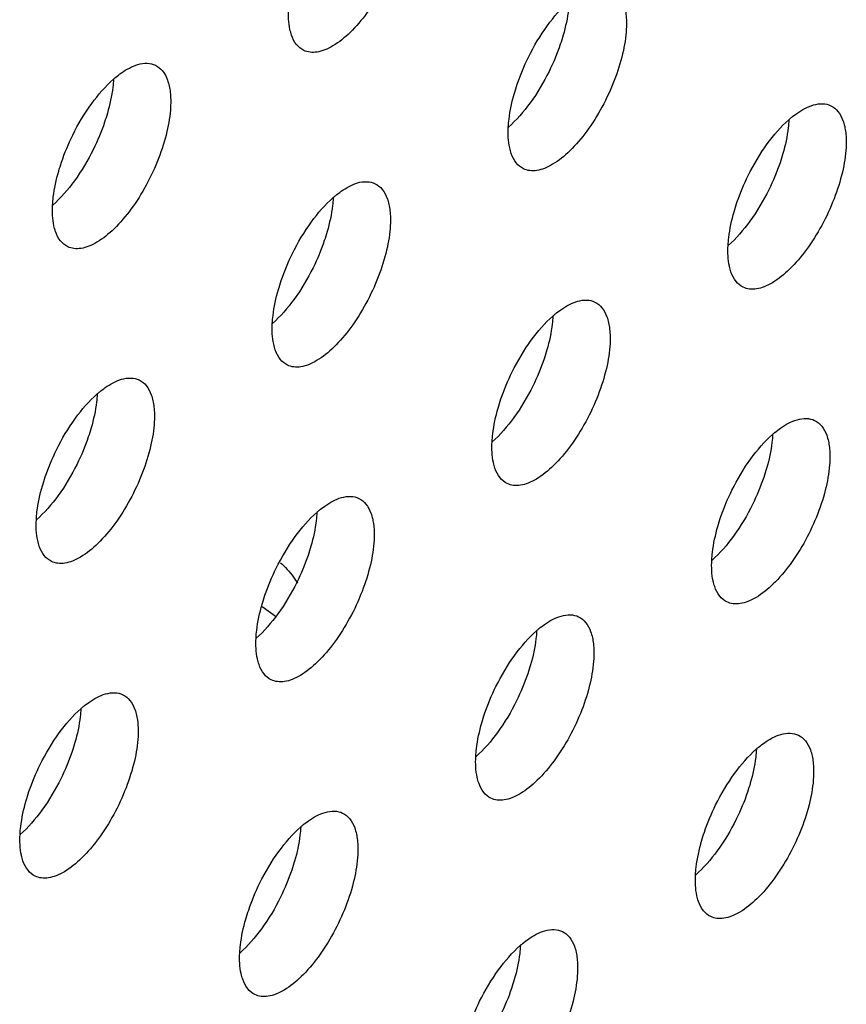
# Model space of a CAD drawing. Units: inches. Extents: x 0 to 34, y 0 to 22.
# Drawn here: x 4.2 to 4.4, y 14.5 to 14.7 of the extents above; entities that cross this region are included whole.
import ezdxf

# ---------------------------------------------------------------- set-up
doc = ezdxf.new("R2010")
doc.units = ezdxf.units.IN
doc.header["$LTSCALE"] = 1.87
doc.header["$MEASUREMENT"] = 0
doc.layers.add('3_ALL_AXES', color=7, linetype='CONTINUOUS')

msp = doc.modelspace()

# ---------------------------------------------------------------- linework, layer by layer
at = {"layer": '3_ALL_AXES', "color": 3, "linetype": 'CONTINUOUS'}
msp.add_line((4.29479, 14.59322), (4.29759, 14.59119), dxfattribs=at)
for centre in [(4.27901, 14.68225), (4.41306, 14.67422), (4.32262, 14.65875), (4.36623, 14.63525), (4.27578, 14.61978), (4.40983, 14.61176), (4.31939, 14.59629), (4.363, 14.57279), (4.27255, 14.55732), (4.4066, 14.54929), (4.31616, 14.53382), (4.35977, 14.51032)]:
    msp.add_arc(centre, 0.02082, 129.7721, 131.3919, dxfattribs=at)
for points, knots in [([(4.32343, 14.73135), (4.32335, 14.7297), (4.32278, 14.72621), (4.32113, 14.721), (4.31872, 14.71582), (4.31577, 14.71111), (4.31251, 14.70725), (4.30958, 14.70483), (4.30727, 14.70366), (4.30573, 14.70321), (4.30429, 14.70316), (4.30341, 14.70341), (4.30302, 14.7036)], [0, 0, 0, 0, 0.132055, 0.280504, 0.435326, 0.586219, 0.723077, 0.838088, 0.886288, 0.928425, 0.965635, 1, 1, 1, 1]), ([(4.36403, 14.71611), (4.36457, 14.71585), (4.36559, 14.715), (4.36657, 14.71308), (4.36706, 14.71063), (4.36709, 14.70882), (4.36704, 14.70785)], [0, 0, 0, 0, 0.193854, 0.41651, 0.684606, 1, 1, 1, 1]), ([(4.34762, 14.70226), (4.3487, 14.70444), (4.35105, 14.7084), (4.35407, 14.71192), (4.35569, 14.71334)], [0, 0, 0, 0, 0.530404, 1, 1, 1, 1]), ([(4.3006, 14.70663), (4.30047, 14.707), (4.30001, 14.7087), (4.29994, 14.71049), (4.30001, 14.71186)], [0, 0, 0, 0, 0.220771, 1, 1, 1, 1]), ([(4.30302, 14.7036), (4.30247, 14.70386), (4.30142, 14.70475), (4.30083, 14.70596), (4.3006, 14.70663)], [0, 0, 0, 0, 0.464096, 1, 1, 1, 1]), ([(4.36704, 14.70785), (4.36695, 14.7062), (4.36639, 14.70271), (4.36474, 14.6975), (4.36233, 14.69233), (4.35938, 14.68762), (4.35611, 14.68375), (4.35319, 14.68133), (4.35088, 14.68016), (4.34934, 14.67971), (4.3479, 14.67966), (4.34701, 14.67991), (4.34663, 14.6801)], [0, 0, 0, 0, 0.132055, 0.280504, 0.435326, 0.586219, 0.723077, 0.838088, 0.886288, 0.928425, 0.965635, 1, 1, 1, 1]), ([(4.26569, 14.69825), (4.26606, 14.69856), (4.26741, 14.6996), (4.26894, 14.70045), (4.27011, 14.70079)], [0, 0, 0, 0, 0.282007, 1, 1, 1, 1]), ([(4.27011, 14.70079), (4.27071, 14.70097), (4.2719, 14.70115), (4.27309, 14.70088), (4.27359, 14.70064)], [0, 0, 0, 0, 0.530309, 1, 1, 1, 1]), ([(4.27359, 14.70064), (4.27413, 14.70038), (4.27515, 14.69953), (4.27612, 14.69761), (4.27662, 14.69516), (4.27664, 14.69335), (4.27659, 14.69238)], [0, 0, 0, 0, 0.193854, 0.41651, 0.684606, 1, 1, 1, 1]), ([(4.34482, 14.69508), (4.34499, 14.69568), (4.34577, 14.69814), (4.34676, 14.70052), (4.34762, 14.70226)], [0, 0, 0, 0, 0.244065, 1, 1, 1, 1]), ([(4.25718, 14.68679), (4.25825, 14.68897), (4.26061, 14.69293), (4.26363, 14.69645), (4.26525, 14.69787)], [0, 0, 0, 0, 0.530404, 1, 1, 1, 1]), ([(4.34362, 14.68836), (4.34365, 14.68889), (4.34385, 14.69116), (4.34434, 14.6934), (4.34482, 14.69508)], [0, 0, 0, 0, 0.230909, 1, 1, 1, 1]), ([(4.39975, 14.69022), (4.40011, 14.69053), (4.40146, 14.69157), (4.40299, 14.69243), (4.40416, 14.69276)], [0, 0, 0, 0, 0.282007, 1, 1, 1, 1]), ([(4.40416, 14.69276), (4.40477, 14.69294), (4.40595, 14.69313), (4.40714, 14.69286), (4.40764, 14.69261)], [0, 0, 0, 0, 0.530309, 1, 1, 1, 1]), ([(4.40764, 14.69261), (4.40818, 14.69235), (4.4092, 14.6915), (4.41018, 14.68958), (4.41067, 14.68713), (4.4107, 14.68532), (4.41065, 14.68435)], [0, 0, 0, 0, 0.193854, 0.41651, 0.684606, 1, 1, 1, 1]), ([(4.27659, 14.69238), (4.27651, 14.69073), (4.27594, 14.68724), (4.27429, 14.68203), (4.27189, 14.67686), (4.26893, 14.67215), (4.26567, 14.66828), (4.26274, 14.66586), (4.26044, 14.66469), (4.25889, 14.66424), (4.25745, 14.66419), (4.25657, 14.66444), (4.25618, 14.66463)], [0, 0, 0, 0, 0.132055, 0.280504, 0.435326, 0.586219, 0.723077, 0.838088, 0.886288, 0.928425, 0.965635, 1, 1, 1, 1]), ([(4.39123, 14.67876), (4.39231, 14.68094), (4.39466, 14.68491), (4.39768, 14.68842), (4.3993, 14.68984)], [0, 0, 0, 0, 0.530404, 1, 1, 1, 1]), ([(4.25438, 14.67961), (4.25455, 14.68021), (4.25532, 14.68267), (4.25632, 14.68505), (4.25718, 14.68679)], [0, 0, 0, 0, 0.244065, 1, 1, 1, 1]), ([(4.3442, 14.68313), (4.34408, 14.6835), (4.34361, 14.6852), (4.34355, 14.68699), (4.34362, 14.68836)], [0, 0, 0, 0, 0.220771, 1, 1, 1, 1]), ([(4.34663, 14.6801), (4.34608, 14.68037), (4.34503, 14.68125), (4.34444, 14.68246), (4.3442, 14.68313)], [0, 0, 0, 0, 0.464096, 1, 1, 1, 1]), ([(4.41065, 14.68435), (4.41056, 14.6827), (4.41, 14.67921), (4.40834, 14.674), (4.40594, 14.66883), (4.40298, 14.66412), (4.39972, 14.66025), (4.39679, 14.65783), (4.39449, 14.65666), (4.39294, 14.65621), (4.3915, 14.65616), (4.39062, 14.65641), (4.39023, 14.6566)], [0, 0, 0, 0, 0.132055, 0.280504, 0.435326, 0.586219, 0.723077, 0.838088, 0.886288, 0.928425, 0.965635, 1, 1, 1, 1]), ([(4.25318, 14.67289), (4.2532, 14.67342), (4.2534, 14.67569), (4.25389, 14.67793), (4.25438, 14.67961)], [0, 0, 0, 0, 0.230909, 1, 1, 1, 1]), ([(4.3093, 14.67475), (4.30967, 14.67506), (4.31102, 14.6761), (4.31254, 14.67696), (4.31372, 14.67729)], [0, 0, 0, 0, 0.282007, 1, 1, 1, 1]), ([(4.31372, 14.67729), (4.31432, 14.67747), (4.31551, 14.67766), (4.3167, 14.67738), (4.3172, 14.67714)], [0, 0, 0, 0, 0.530309, 1, 1, 1, 1]), ([(4.3172, 14.67714), (4.31773, 14.67688), (4.31876, 14.67603), (4.31973, 14.67411), (4.32023, 14.67166), (4.32025, 14.66985), (4.3202, 14.66888)], [0, 0, 0, 0, 0.193854, 0.41651, 0.684606, 1, 1, 1, 1]), ([(4.38843, 14.67158), (4.3886, 14.67219), (4.38937, 14.67464), (4.39037, 14.67702), (4.39123, 14.67876)], [0, 0, 0, 0, 0.244065, 1, 1, 1, 1]), ([(4.30078, 14.66329), (4.30186, 14.66547), (4.30422, 14.66944), (4.30724, 14.67295), (4.30885, 14.67437)], [0, 0, 0, 0, 0.530404, 1, 1, 1, 1]), ([(4.25376, 14.66766), (4.25363, 14.66803), (4.25317, 14.66973), (4.2531, 14.67152), (4.25318, 14.67289)], [0, 0, 0, 0, 0.220771, 1, 1, 1, 1]), ([(4.38723, 14.66487), (4.38726, 14.66539), (4.38746, 14.66766), (4.38794, 14.6699), (4.38843, 14.67158)], [0, 0, 0, 0, 0.230909, 1, 1, 1, 1]), ([(4.25618, 14.66463), (4.25563, 14.6649), (4.25458, 14.66578), (4.25399, 14.66699), (4.25376, 14.66766)], [0, 0, 0, 0, 0.464096, 1, 1, 1, 1]), ([(4.3202, 14.66888), (4.32012, 14.66723), (4.31955, 14.66374), (4.3179, 14.65853), (4.31549, 14.65336), (4.31254, 14.64865), (4.30928, 14.64478), (4.30635, 14.64236), (4.30405, 14.64119), (4.3025, 14.64074), (4.30106, 14.64069), (4.30018, 14.64094), (4.29979, 14.64113)], [0, 0, 0, 0, 0.132055, 0.280504, 0.435326, 0.586219, 0.723077, 0.838088, 0.886288, 0.928425, 0.965635, 1, 1, 1, 1]), ([(4.29798, 14.65611), (4.29816, 14.65672), (4.29893, 14.65917), (4.29992, 14.66155), (4.30078, 14.66329)], [0, 0, 0, 0, 0.244065, 1, 1, 1, 1]), ([(4.38781, 14.65963), (4.38768, 14.66), (4.38722, 14.6617), (4.38716, 14.66349), (4.38723, 14.66487)], [0, 0, 0, 0, 0.220771, 1, 1, 1, 1]), ([(4.39023, 14.6566), (4.38968, 14.65687), (4.38864, 14.65775), (4.38804, 14.65896), (4.38781, 14.65963)], [0, 0, 0, 0, 0.464096, 1, 1, 1, 1]), ([(4.29678, 14.64939), (4.29681, 14.64992), (4.29701, 14.65219), (4.2975, 14.65443), (4.29798, 14.65611)], [0, 0, 0, 0, 0.230909, 1, 1, 1, 1]), ([(4.35291, 14.65126), (4.35328, 14.65156), (4.35462, 14.6526), (4.35615, 14.65346), (4.35733, 14.65379)], [0, 0, 0, 0, 0.282007, 1, 1, 1, 1]), ([(4.35733, 14.65379), (4.35793, 14.65397), (4.35912, 14.65416), (4.3603, 14.65389), (4.3608, 14.65365)], [0, 0, 0, 0, 0.530309, 1, 1, 1, 1]), ([(4.3608, 14.65365), (4.36134, 14.65339), (4.36236, 14.65253), (4.36334, 14.65061), (4.36383, 14.64816), (4.36386, 14.64635), (4.36381, 14.64538)], [0, 0, 0, 0, 0.193854, 0.41651, 0.684606, 1, 1, 1, 1]), ([(4.34439, 14.63979), (4.34547, 14.64197), (4.34782, 14.64594), (4.35084, 14.64945), (4.35246, 14.65087)], [0, 0, 0, 0, 0.530404, 1, 1, 1, 1]), ([(4.29737, 14.64416), (4.29724, 14.64453), (4.29678, 14.64623), (4.29671, 14.64802), (4.29678, 14.64939)], [0, 0, 0, 0, 0.220771, 1, 1, 1, 1]), ([(4.29979, 14.64113), (4.29924, 14.6414), (4.29819, 14.64228), (4.2976, 14.64349), (4.29737, 14.64416)], [0, 0, 0, 0, 0.464096, 1, 1, 1, 1]), ([(4.36381, 14.64538), (4.36372, 14.64373), (4.36316, 14.64024), (4.36151, 14.63503), (4.3591, 14.62986), (4.35615, 14.62515), (4.35288, 14.62128), (4.34996, 14.61886), (4.34765, 14.61769), (4.34611, 14.61725), (4.34467, 14.61719), (4.34378, 14.61744), (4.3434, 14.61763)], [0, 0, 0, 0, 0.132055, 0.280504, 0.435326, 0.586219, 0.723077, 0.838088, 0.886288, 0.928425, 0.965635, 1, 1, 1, 1]), ([(4.34159, 14.63261), (4.34176, 14.63322), (4.34254, 14.63567), (4.34353, 14.63805), (4.34439, 14.63979)], [0, 0, 0, 0, 0.244065, 1, 1, 1, 1]), ([(4.26246, 14.63579), (4.26283, 14.63609), (4.26418, 14.63713), (4.26571, 14.63799), (4.26688, 14.63832)], [0, 0, 0, 0, 0.282007, 1, 1, 1, 1]), ([(4.26688, 14.63832), (4.26748, 14.6385), (4.26867, 14.63869), (4.26986, 14.63842), (4.27036, 14.63818)], [0, 0, 0, 0, 0.530309, 1, 1, 1, 1]), ([(4.27036, 14.63818), (4.2709, 14.63792), (4.27192, 14.63706), (4.27289, 14.63514), (4.27339, 14.63269), (4.27341, 14.63088), (4.27336, 14.62991)], [0, 0, 0, 0, 0.193854, 0.41651, 0.684606, 1, 1, 1, 1]), ([(4.25395, 14.62432), (4.25502, 14.6265), (4.25738, 14.63047), (4.2604, 14.63398), (4.26202, 14.6354)], [0, 0, 0, 0, 0.530404, 1, 1, 1, 1]), ([(4.34039, 14.6259), (4.34042, 14.62642), (4.34062, 14.62869), (4.34111, 14.63093), (4.34159, 14.63261)], [0, 0, 0, 0, 0.230909, 1, 1, 1, 1]), ([(4.39652, 14.62776), (4.39689, 14.62806), (4.39823, 14.6291), (4.39976, 14.62996), (4.40094, 14.6303)], [0, 0, 0, 0, 0.282007, 1, 1, 1, 1]), ([(4.40094, 14.6303), (4.40154, 14.63047), (4.40272, 14.63066), (4.40391, 14.63039), (4.40441, 14.63015)], [0, 0, 0, 0, 0.530309, 1, 1, 1, 1]), ([(4.40441, 14.63015), (4.40495, 14.62989), (4.40597, 14.62903), (4.40695, 14.62712), (4.40744, 14.62466), (4.40747, 14.62285), (4.40742, 14.62188)], [0, 0, 0, 0, 0.193854, 0.41651, 0.684606, 1, 1, 1, 1]), ([(4.27336, 14.62991), (4.27328, 14.62826), (4.27271, 14.62477), (4.27106, 14.61956), (4.26866, 14.61439), (4.2657, 14.60968), (4.26244, 14.60581), (4.25951, 14.60339), (4.25721, 14.60222), (4.25566, 14.60178), (4.25422, 14.60172), (4.25334, 14.60197), (4.25295, 14.60216)], [0, 0, 0, 0, 0.132055, 0.280504, 0.435326, 0.586219, 0.723077, 0.838088, 0.886288, 0.928425, 0.965635, 1, 1, 1, 1]), ([(4.388, 14.61629), (4.38908, 14.61848), (4.39143, 14.62244), (4.39445, 14.62595), (4.39607, 14.62737)], [0, 0, 0, 0, 0.530404, 1, 1, 1, 1]), ([(4.25115, 14.61714), (4.25132, 14.61775), (4.25209, 14.6202), (4.25309, 14.62258), (4.25395, 14.62432)], [0, 0, 0, 0, 0.244065, 1, 1, 1, 1]), ([(4.34097, 14.62066), (4.34085, 14.62103), (4.34038, 14.62273), (4.34032, 14.62452), (4.34039, 14.6259)], [0, 0, 0, 0, 0.220771, 1, 1, 1, 1]), ([(4.3434, 14.61763), (4.34285, 14.6179), (4.3418, 14.61878), (4.34121, 14.61999), (4.34097, 14.62066)], [0, 0, 0, 0, 0.464096, 1, 1, 1, 1]), ([(4.40742, 14.62188), (4.40733, 14.62023), (4.40677, 14.61674), (4.40511, 14.61153), (4.40271, 14.60636), (4.39976, 14.60165), (4.39649, 14.59778), (4.39356, 14.59536), (4.39126, 14.59419), (4.38971, 14.59375), (4.38827, 14.5937), (4.38739, 14.59395), (4.38701, 14.59413)], [0, 0, 0, 0, 0.132055, 0.280504, 0.435326, 0.586219, 0.723077, 0.838088, 0.886288, 0.928425, 0.965635, 1, 1, 1, 1]), ([(4.24995, 14.61043), (4.24997, 14.61095), (4.25017, 14.61322), (4.25066, 14.61546), (4.25115, 14.61714)], [0, 0, 0, 0, 0.230909, 1, 1, 1, 1]), ([(4.30607, 14.61229), (4.30644, 14.61259), (4.30779, 14.61363), (4.30931, 14.61449), (4.31049, 14.61483)], [0, 0, 0, 0, 0.282007, 1, 1, 1, 1]), ([(4.31049, 14.61483), (4.31109, 14.615), (4.31228, 14.61519), (4.31347, 14.61492), (4.31397, 14.61468)], [0, 0, 0, 0, 0.530309, 1, 1, 1, 1]), ([(4.31397, 14.61468), (4.3145, 14.61442), (4.31553, 14.61356), (4.3165, 14.61165), (4.317, 14.60919), (4.31702, 14.60738), (4.31697, 14.60641)], [0, 0, 0, 0, 0.193854, 0.41651, 0.684606, 1, 1, 1, 1]), ([(4.3852, 14.60912), (4.38537, 14.60972), (4.38614, 14.61217), (4.38714, 14.61455), (4.388, 14.61629)], [0, 0, 0, 0, 0.244065, 1, 1, 1, 1]), ([(4.29755, 14.60082), (4.29863, 14.60301), (4.30099, 14.60697), (4.30401, 14.61048), (4.30562, 14.6119)], [0, 0, 0, 0, 0.530404, 1, 1, 1, 1]), ([(4.25053, 14.60519), (4.2504, 14.60556), (4.24994, 14.60726), (4.24987, 14.60905), (4.24995, 14.61043)], [0, 0, 0, 0, 0.220771, 1, 1, 1, 1]), ([(4.384, 14.6024), (4.38403, 14.60292), (4.38423, 14.60519), (4.38472, 14.60743), (4.3852, 14.60912)], [0, 0, 0, 0, 0.230909, 1, 1, 1, 1]), ([(4.25295, 14.60216), (4.2524, 14.60243), (4.25135, 14.60331), (4.25076, 14.60452), (4.25053, 14.60519)], [0, 0, 0, 0, 0.464096, 1, 1, 1, 1]), ([(4.31697, 14.60641), (4.31689, 14.60476), (4.31632, 14.60127), (4.31467, 14.59606), (4.31226, 14.59089), (4.30931, 14.58618), (4.30605, 14.58231), (4.30312, 14.57989), (4.30082, 14.57872), (4.29927, 14.57828), (4.29783, 14.57823), (4.29695, 14.57848), (4.29656, 14.57866)], [0, 0, 0, 0, 0.132055, 0.280504, 0.435326, 0.586219, 0.723077, 0.838088, 0.886288, 0.928425, 0.965635, 1, 1, 1, 1]), ([(4.29475, 14.59365), (4.29493, 14.59425), (4.2957, 14.5967), (4.29669, 14.59908), (4.29755, 14.60082)], [0, 0, 0, 0, 0.244065, 1, 1, 1, 1]), ([(4.38458, 14.59716), (4.38445, 14.59753), (4.38399, 14.59924), (4.38393, 14.60103), (4.384, 14.6024)], [0, 0, 0, 0, 0.220771, 1, 1, 1, 1]), ([(4.38701, 14.59413), (4.38645, 14.5944), (4.38541, 14.59529), (4.38481, 14.59649), (4.38458, 14.59716)], [0, 0, 0, 0, 0.464096, 1, 1, 1, 1]), ([(4.29355, 14.58693), (4.29358, 14.58745), (4.29378, 14.58972), (4.29427, 14.59196), (4.29475, 14.59365)], [0, 0, 0, 0, 0.230909, 1, 1, 1, 1]), ([(4.34968, 14.58879), (4.35005, 14.5891), (4.35139, 14.59013), (4.35292, 14.59099), (4.3541, 14.59133)], [0, 0, 0, 0, 0.282007, 1, 1, 1, 1]), ([(4.3541, 14.59133), (4.3547, 14.5915), (4.35589, 14.59169), (4.35707, 14.59142), (4.35757, 14.59118)], [0, 0, 0, 0, 0.530309, 1, 1, 1, 1]), ([(4.35757, 14.59118), (4.35811, 14.59092), (4.35913, 14.59006), (4.36011, 14.58815), (4.3606, 14.58569), (4.36063, 14.58388), (4.36058, 14.58291)], [0, 0, 0, 0, 0.193854, 0.41651, 0.684606, 1, 1, 1, 1]), ([(4.34116, 14.57732), (4.34224, 14.57951), (4.34459, 14.58347), (4.34761, 14.58698), (4.34923, 14.5884)], [0, 0, 0, 0, 0.530404, 1, 1, 1, 1]), ([(4.29414, 14.58169), (4.29401, 14.58206), (4.29355, 14.58377), (4.29348, 14.58556), (4.29355, 14.58693)], [0, 0, 0, 0, 0.220771, 1, 1, 1, 1]), ([(4.29656, 14.57866), (4.29601, 14.57893), (4.29496, 14.57982), (4.29437, 14.58102), (4.29414, 14.58169)], [0, 0, 0, 0, 0.464096, 1, 1, 1, 1]), ([(4.36058, 14.58291), (4.36049, 14.58126), (4.35993, 14.57777), (4.35828, 14.57256), (4.35587, 14.56739), (4.35292, 14.56268), (4.34965, 14.55881), (4.34673, 14.5564), (4.34442, 14.55523), (4.34288, 14.55478), (4.34144, 14.55473), (4.34056, 14.55498), (4.34017, 14.55516)], [0, 0, 0, 0, 0.132055, 0.280504, 0.435326, 0.586219, 0.723077, 0.838088, 0.886288, 0.928425, 0.965635, 1, 1, 1, 1]), ([(4.33836, 14.57015), (4.33853, 14.57075), (4.33931, 14.5732), (4.3403, 14.57558), (4.34116, 14.57732)], [0, 0, 0, 0, 0.244065, 1, 1, 1, 1]), ([(4.25923, 14.57332), (4.2596, 14.57362), (4.26095, 14.57466), (4.26248, 14.57552), (4.26365, 14.57586)], [0, 0, 0, 0, 0.282007, 1, 1, 1, 1]), ([(4.26365, 14.57586), (4.26425, 14.57603), (4.26544, 14.57622), (4.26663, 14.57595), (4.26713, 14.57571)], [0, 0, 0, 0, 0.530309, 1, 1, 1, 1]), ([(4.26713, 14.57571), (4.26767, 14.57545), (4.26869, 14.57459), (4.26966, 14.57268), (4.27016, 14.57022), (4.27018, 14.56841), (4.27013, 14.56744)], [0, 0, 0, 0, 0.193854, 0.41651, 0.684606, 1, 1, 1, 1]), ([(4.25072, 14.56185), (4.25179, 14.56404), (4.25415, 14.568), (4.25717, 14.57151), (4.25879, 14.57293)], [0, 0, 0, 0, 0.530404, 1, 1, 1, 1]), ([(4.33716, 14.56343), (4.33719, 14.56395), (4.33739, 14.56622), (4.33788, 14.56846), (4.33836, 14.57015)], [0, 0, 0, 0, 0.230909, 1, 1, 1, 1]), ([(4.39329, 14.56529), (4.39366, 14.5656), (4.395, 14.56664), (4.39653, 14.56749), (4.39771, 14.56783)], [0, 0, 0, 0, 0.282007, 1, 1, 1, 1]), ([(4.39771, 14.56783), (4.39831, 14.568), (4.39949, 14.56819), (4.40068, 14.56792), (4.40118, 14.56768)], [0, 0, 0, 0, 0.530309, 1, 1, 1, 1]), ([(4.40118, 14.56768), (4.40172, 14.56742), (4.40274, 14.56656), (4.40372, 14.56465), (4.40421, 14.56219), (4.40424, 14.56039), (4.40419, 14.55941)], [0, 0, 0, 0, 0.193854, 0.41651, 0.684606, 1, 1, 1, 1]), ([(4.27013, 14.56744), (4.27005, 14.56579), (4.26948, 14.5623), (4.26783, 14.55709), (4.26543, 14.55192), (4.26247, 14.54721), (4.25921, 14.54334), (4.25628, 14.54093), (4.25398, 14.53976), (4.25243, 14.53931), (4.25099, 14.53926), (4.25011, 14.53951), (4.24972, 14.53969)], [0, 0, 0, 0, 0.132055, 0.280504, 0.435326, 0.586219, 0.723077, 0.838088, 0.886288, 0.928425, 0.965635, 1, 1, 1, 1]), ([(4.38477, 14.55383), (4.38585, 14.55601), (4.3882, 14.55997), (4.39122, 14.56348), (4.39284, 14.56491)], [0, 0, 0, 0, 0.530404, 1, 1, 1, 1]), ([(4.24792, 14.55468), (4.24809, 14.55528), (4.24886, 14.55773), (4.24986, 14.56011), (4.25072, 14.56185)], [0, 0, 0, 0, 0.244065, 1, 1, 1, 1]), ([(4.33774, 14.55819), (4.33762, 14.55856), (4.33716, 14.56027), (4.33709, 14.56206), (4.33716, 14.56343)], [0, 0, 0, 0, 0.220771, 1, 1, 1, 1]), ([(4.34017, 14.55516), (4.33962, 14.55543), (4.33857, 14.55632), (4.33798, 14.55753), (4.33774, 14.55819)], [0, 0, 0, 0, 0.464096, 1, 1, 1, 1]), ([(4.40419, 14.55941), (4.4041, 14.55776), (4.40354, 14.55427), (4.40188, 14.54906), (4.39948, 14.54389), (4.39653, 14.53918), (4.39326, 14.53531), (4.39033, 14.5329), (4.38803, 14.53173), (4.38648, 14.53128), (4.38504, 14.53123), (4.38416, 14.53148), (4.38378, 14.53167)], [0, 0, 0, 0, 0.132055, 0.280504, 0.435326, 0.586219, 0.723077, 0.838088, 0.886288, 0.928425, 0.965635, 1, 1, 1, 1]), ([(4.24672, 14.54796), (4.24674, 14.54848), (4.24695, 14.55075), (4.24743, 14.55299), (4.24792, 14.55468)], [0, 0, 0, 0, 0.230909, 1, 1, 1, 1]), ([(4.38197, 14.54665), (4.38214, 14.54725), (4.38291, 14.5497), (4.38391, 14.55208), (4.38477, 14.55383)], [0, 0, 0, 0, 0.244065, 1, 1, 1, 1]), ([(4.30284, 14.54982), (4.30321, 14.55013), (4.30456, 14.55117), (4.30608, 14.55202), (4.30726, 14.55236)], [0, 0, 0, 0, 0.282007, 1, 1, 1, 1]), ([(4.30726, 14.55236), (4.30786, 14.55253), (4.30905, 14.55272), (4.31024, 14.55245), (4.31074, 14.55221)], [0, 0, 0, 0, 0.530309, 1, 1, 1, 1]), ([(4.31074, 14.55221), (4.31127, 14.55195), (4.3123, 14.55109), (4.31327, 14.54918), (4.31377, 14.54672), (4.31379, 14.54492), (4.31374, 14.54394)], [0, 0, 0, 0, 0.193854, 0.41651, 0.684606, 1, 1, 1, 1]), ([(4.2473, 14.54272), (4.24717, 14.54309), (4.24671, 14.5448), (4.24665, 14.54659), (4.24672, 14.54796)], [0, 0, 0, 0, 0.220771, 1, 1, 1, 1]), ([(4.29432, 14.53836), (4.2954, 14.54054), (4.29776, 14.5445), (4.30078, 14.54801), (4.30239, 14.54944)], [0, 0, 0, 0, 0.530404, 1, 1, 1, 1]), ([(4.38077, 14.53993), (4.3808, 14.54045), (4.381, 14.54272), (4.38149, 14.54496), (4.38197, 14.54665)], [0, 0, 0, 0, 0.230909, 1, 1, 1, 1]), ([(4.24972, 14.53969), (4.24917, 14.53996), (4.24812, 14.54085), (4.24753, 14.54206), (4.2473, 14.54272)], [0, 0, 0, 0, 0.464096, 1, 1, 1, 1]), ([(4.31374, 14.54394), (4.31366, 14.54229), (4.31309, 14.5388), (4.31144, 14.53359), (4.30903, 14.52842), (4.30608, 14.52371), (4.30282, 14.51984), (4.29989, 14.51743), (4.29759, 14.51626), (4.29604, 14.51581), (4.2946, 14.51576), (4.29372, 14.51601), (4.29333, 14.51619)], [0, 0, 0, 0, 0.132055, 0.280504, 0.435326, 0.586219, 0.723077, 0.838088, 0.886288, 0.928425, 0.965635, 1, 1, 1, 1]), ([(4.29152, 14.53118), (4.2917, 14.53178), (4.29247, 14.53423), (4.29346, 14.53661), (4.29432, 14.53836)], [0, 0, 0, 0, 0.244065, 1, 1, 1, 1]), ([(4.38135, 14.53469), (4.38122, 14.53506), (4.38076, 14.53677), (4.3807, 14.53856), (4.38077, 14.53993)], [0, 0, 0, 0, 0.220771, 1, 1, 1, 1]), ([(4.38378, 14.53167), (4.38322, 14.53193), (4.38218, 14.53282), (4.38158, 14.53403), (4.38135, 14.53469)], [0, 0, 0, 0, 0.464096, 1, 1, 1, 1]), ([(4.29032, 14.52446), (4.29035, 14.52498), (4.29055, 14.52725), (4.29104, 14.52949), (4.29152, 14.53118)], [0, 0, 0, 0, 0.230909, 1, 1, 1, 1]), ([(4.34645, 14.52632), (4.34682, 14.52663), (4.34817, 14.52767), (4.34969, 14.52852), (4.35087, 14.52886)], [0, 0, 0, 0, 0.282007, 1, 1, 1, 1]), ([(4.35087, 14.52886), (4.35147, 14.52903), (4.35266, 14.52922), (4.35385, 14.52895), (4.35434, 14.52871)], [0, 0, 0, 0, 0.530309, 1, 1, 1, 1]), ([(4.35434, 14.52871), (4.35488, 14.52845), (4.35591, 14.52759), (4.35688, 14.52568), (4.35737, 14.52322), (4.3574, 14.52142), (4.35735, 14.52045)], [0, 0, 0, 0, 0.193854, 0.41651, 0.684606, 1, 1, 1, 1]), ([(4.33793, 14.51486), (4.33901, 14.51704), (4.34136, 14.521), (4.34438, 14.52451), (4.346, 14.52594)], [0, 0, 0, 0, 0.530404, 1, 1, 1, 1]), ([(4.29091, 14.51922), (4.29078, 14.51959), (4.29032, 14.5213), (4.29025, 14.52309), (4.29032, 14.52446)], [0, 0, 0, 0, 0.220771, 1, 1, 1, 1]), ([(4.29333, 14.51619), (4.29278, 14.51646), (4.29173, 14.51735), (4.29114, 14.51856), (4.29091, 14.51922)], [0, 0, 0, 0, 0.464096, 1, 1, 1, 1]), ([(4.35735, 14.52045), (4.35726, 14.51879), (4.3567, 14.5153), (4.35505, 14.51009), (4.35264, 14.50492), (4.34969, 14.50021), (4.34642, 14.49635), (4.3435, 14.49393), (4.34119, 14.49276), (4.33965, 14.49231), (4.33821, 14.49226), (4.33733, 14.49251), (4.33694, 14.4927)], [0, 0, 0, 0, 0.132055, 0.280504, 0.435326, 0.586219, 0.723077, 0.838088, 0.886288, 0.928425, 0.965635, 1, 1, 1, 1]), ([(4.33513, 14.50768), (4.33531, 14.50828), (4.33608, 14.51073), (4.33707, 14.51311), (4.33793, 14.51486)], [0, 0, 0, 0, 0.244065, 1, 1, 1, 1])]:
    msp.add_open_spline(points, degree=3, knots=knots, dxfattribs=at)
at = {"layer": '3_ALL_AXES', "color": 7, "linetype": 'CONTINUOUS'}
for points, knots in [([(4.3557, 14.71332), (4.35568, 14.7128), (4.35547, 14.71053), (4.35499, 14.70829), (4.3545, 14.70661)], [0, 0, 0, 0, 0.230909, 1, 1, 1, 1]), ([(4.3545, 14.70661), (4.35433, 14.706), (4.35356, 14.70355), (4.35256, 14.70117), (4.3517, 14.69943)], [0, 0, 0, 0, 0.244065, 1, 1, 1, 1]), ([(4.3517, 14.69943), (4.35063, 14.69725), (4.34827, 14.69328), (4.34525, 14.68977), (4.34363, 14.68835)], [0, 0, 0, 0, 0.530404, 1, 1, 1, 1]), ([(4.26526, 14.69785), (4.26523, 14.69733), (4.26503, 14.69506), (4.26454, 14.69282), (4.26406, 14.69114)], [0, 0, 0, 0, 0.230909, 1, 1, 1, 1]), ([(4.26406, 14.69114), (4.26388, 14.69053), (4.26311, 14.68808), (4.26212, 14.6857), (4.26126, 14.68396)], [0, 0, 0, 0, 0.244065, 1, 1, 1, 1]), ([(4.39931, 14.68983), (4.39928, 14.6893), (4.39908, 14.68703), (4.3986, 14.68479), (4.39811, 14.68311)], [0, 0, 0, 0, 0.230909, 1, 1, 1, 1]), ([(4.26126, 14.68396), (4.26018, 14.68178), (4.25783, 14.67781), (4.25481, 14.6743), (4.25319, 14.67288)], [0, 0, 0, 0, 0.530404, 1, 1, 1, 1]), ([(4.39811, 14.68311), (4.39794, 14.6825), (4.39717, 14.68005), (4.39617, 14.67767), (4.39531, 14.67593)], [0, 0, 0, 0, 0.244065, 1, 1, 1, 1]), ([(4.39531, 14.67593), (4.39423, 14.67375), (4.39188, 14.66979), (4.38886, 14.66627), (4.38724, 14.66485)], [0, 0, 0, 0, 0.530404, 1, 1, 1, 1]), ([(4.30887, 14.67436), (4.30884, 14.67383), (4.30864, 14.67156), (4.30815, 14.66932), (4.30767, 14.66764)], [0, 0, 0, 0, 0.230909, 1, 1, 1, 1]), ([(4.30767, 14.66764), (4.30749, 14.66703), (4.30672, 14.66458), (4.30573, 14.6622), (4.30487, 14.66046)], [0, 0, 0, 0, 0.244065, 1, 1, 1, 1]), ([(4.30487, 14.66046), (4.30379, 14.65828), (4.30143, 14.65431), (4.29841, 14.6508), (4.2968, 14.64938)], [0, 0, 0, 0, 0.530404, 1, 1, 1, 1]), ([(4.35247, 14.65086), (4.35245, 14.65033), (4.35224, 14.64806), (4.35176, 14.64582), (4.35127, 14.64414)], [0, 0, 0, 0, 0.230909, 1, 1, 1, 1]), ([(4.35127, 14.64414), (4.3511, 14.64354), (4.35033, 14.64108), (4.34933, 14.6387), (4.34847, 14.63696)], [0, 0, 0, 0, 0.244065, 1, 1, 1, 1]), ([(4.34847, 14.63696), (4.3474, 14.63478), (4.34504, 14.63082), (4.34202, 14.62731), (4.3404, 14.62588)], [0, 0, 0, 0, 0.530404, 1, 1, 1, 1]), ([(4.26203, 14.63539), (4.262, 14.63486), (4.2618, 14.63259), (4.26131, 14.63035), (4.26083, 14.62867)], [0, 0, 0, 0, 0.230909, 1, 1, 1, 1]), ([(4.26083, 14.62867), (4.26066, 14.62807), (4.25988, 14.62561), (4.25889, 14.62323), (4.25803, 14.62149)], [0, 0, 0, 0, 0.244065, 1, 1, 1, 1]), ([(4.39608, 14.62736), (4.39605, 14.62683), (4.39585, 14.62456), (4.39537, 14.62232), (4.39488, 14.62064)], [0, 0, 0, 0, 0.230909, 1, 1, 1, 1]), ([(4.25803, 14.62149), (4.25695, 14.61931), (4.2546, 14.61535), (4.25158, 14.61183), (4.24996, 14.61041)], [0, 0, 0, 0, 0.530404, 1, 1, 1, 1]), ([(4.39488, 14.62064), (4.39471, 14.62004), (4.39394, 14.61758), (4.39294, 14.6152), (4.39208, 14.61346)], [0, 0, 0, 0, 0.244065, 1, 1, 1, 1]), ([(4.39208, 14.61346), (4.391, 14.61128), (4.38865, 14.60732), (4.38563, 14.60381), (4.38401, 14.60238)], [0, 0, 0, 0, 0.530404, 1, 1, 1, 1]), ([(4.30564, 14.61189), (4.30561, 14.61136), (4.30541, 14.60909), (4.30492, 14.60685), (4.30444, 14.60517)], [0, 0, 0, 0, 0.230909, 1, 1, 1, 1]), ([(4.30444, 14.60517), (4.30426, 14.60457), (4.30349, 14.60211), (4.3025, 14.59973), (4.30164, 14.59799)], [0, 0, 0, 0, 0.244065, 1, 1, 1, 1]), ([(4.29842, 14.60189), (4.29876, 14.60158), (4.30004, 14.60038), (4.30113, 14.59897), (4.30177, 14.59785)], [0, 0, 0, 0, 0.263691, 1, 1, 1, 1]), ([(4.30164, 14.59799), (4.30056, 14.59581), (4.2982, 14.59185), (4.29518, 14.58834), (4.29357, 14.58691)], [0, 0, 0, 0, 0.530404, 1, 1, 1, 1]), ([(4.34924, 14.58839), (4.34922, 14.58786), (4.34902, 14.58559), (4.34853, 14.58335), (4.34804, 14.58167)], [0, 0, 0, 0, 0.230909, 1, 1, 1, 1]), ([(4.34804, 14.58167), (4.34787, 14.58107), (4.3471, 14.57862), (4.3461, 14.57624), (4.34524, 14.57449)], [0, 0, 0, 0, 0.244065, 1, 1, 1, 1]), ([(4.34524, 14.57449), (4.34417, 14.57231), (4.34181, 14.56835), (4.33879, 14.56484), (4.33717, 14.56341)], [0, 0, 0, 0, 0.530404, 1, 1, 1, 1]), ([(4.2588, 14.57292), (4.25877, 14.57239), (4.25857, 14.57012), (4.25808, 14.56788), (4.2576, 14.5662)], [0, 0, 0, 0, 0.230909, 1, 1, 1, 1]), ([(4.2576, 14.5662), (4.25743, 14.5656), (4.25665, 14.56315), (4.25566, 14.56076), (4.2548, 14.55902)], [0, 0, 0, 0, 0.244065, 1, 1, 1, 1]), ([(4.39285, 14.56489), (4.39283, 14.56437), (4.39262, 14.5621), (4.39214, 14.55986), (4.39165, 14.55817)], [0, 0, 0, 0, 0.230909, 1, 1, 1, 1]), ([(4.2548, 14.55902), (4.25372, 14.55684), (4.25137, 14.55288), (4.24835, 14.54937), (4.24673, 14.54794)], [0, 0, 0, 0, 0.530404, 1, 1, 1, 1]), ([(4.39165, 14.55817), (4.39148, 14.55757), (4.39071, 14.55512), (4.38971, 14.55274), (4.38885, 14.55099)], [0, 0, 0, 0, 0.244065, 1, 1, 1, 1]), ([(4.38885, 14.55099), (4.38777, 14.54881), (4.38542, 14.54485), (4.3824, 14.54134), (4.38078, 14.53991)], [0, 0, 0, 0, 0.530404, 1, 1, 1, 1]), ([(4.30241, 14.54942), (4.30238, 14.54889), (4.30218, 14.54662), (4.30169, 14.54439), (4.30121, 14.5427)], [0, 0, 0, 0, 0.230909, 1, 1, 1, 1]), ([(4.30121, 14.5427), (4.30103, 14.5421), (4.30026, 14.53965), (4.29927, 14.53727), (4.29841, 14.53552)], [0, 0, 0, 0, 0.244065, 1, 1, 1, 1]), ([(4.29841, 14.53552), (4.29733, 14.53334), (4.29497, 14.52938), (4.29195, 14.52587), (4.29034, 14.52444)], [0, 0, 0, 0, 0.530404, 1, 1, 1, 1]), ([(4.34601, 14.52592), (4.34599, 14.5254), (4.34579, 14.52313), (4.3453, 14.52089), (4.34481, 14.5192)], [0, 0, 0, 0, 0.230909, 1, 1, 1, 1]), ([(4.34481, 14.5192), (4.34464, 14.5186), (4.34387, 14.51615), (4.34287, 14.51377), (4.34201, 14.51203)], [0, 0, 0, 0, 0.244065, 1, 1, 1, 1])]:
    msp.add_open_spline(points, degree=3, knots=knots, dxfattribs=at)

doc.saveas('drawing.dxf')
